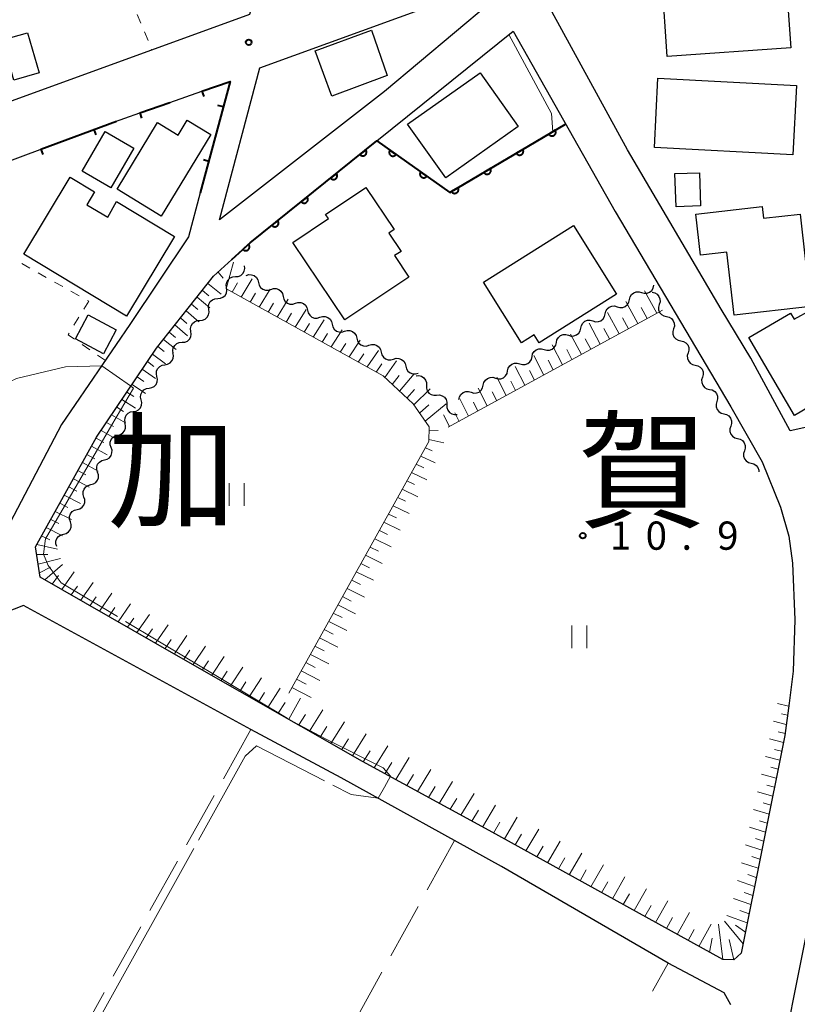
# Model space of a CAD drawing. Units: metres. Extents: x -76000 to -73996, y 39000 to 40500.
# Drawn here: x -74977 to -74874, y 39544 to 39675 of the extents above; entities that cross this region are included whole.
import ezdxf

# ---------------------------------------------------------------- set-up
doc = ezdxf.new("R2010")
doc.units = ezdxf.units.M
for name, color, linetype, lineweight in [('210100_道路縁(街区線)', 7, 'Continuous', 30), ('300100_普通建物', 7, 'Continuous', 30), ('510200_細流', 7, 'Continuous', 30), ('610111_人工斜面(上)', 7, 'Continuous', 30), ('610199_人工斜面(ヒゲ)', 7, 'Continuous', 30), ('611100_コンクリート被覆(直落)', 7, 'Continuous', 30), ('614000_へい（未分類）', 7, 'Continuous', 40), ('630100_植生界', 7, 'Continuous', 30), ('630200_耕地界', 7, 'Continuous', 30), ('631100_田', 7, 'Continuous', 13), ('710200_等高線(主曲線)', 7, 'Continuous', 13), ('710300_等高線(補助曲線)', 7, 'Continuous', 13), ('731200_図化機測定による標高点', 7, 'Continuous', 40), ('811000_(注記)市・東京都の区', 7, 'Continuous', 80)]:
    doc.layers.add(name, color=color, linetype=linetype, lineweight=lineweight)
doc.styles.add('Style-Kanji', font='MS Gothic.ttf')
doc.styles.add('Style-WORKING', font='MS Gothic.ttf')

msp = doc.modelspace()

# ---------------------------------------------------------------- linework, layer by layer
at = {"layer": '210100_道路縁(街区線)', "linetype": 'Continuous', "lineweight": 30, "flags": 128}
for points in [[(-74930.38, 39736.54), (-74940.34, 39697.12), (-74946.29, 39675.82), (-75040.67, 39641.49), (-75042.14, 39641.48), (-75043.68, 39642.33), (-75044.68, 39643.18), (-75057, 39676.64), (-75058.09, 39676.51), (-75063.7, 39691.98), (-75025.48, 39706.75), (-75003.48, 39714.13), (-74980.25, 39722.3), (-74931.89, 39740.32), (-74930.38, 39736.54)], [(-74874.49, 39620.5), (-74879.73, 39630.13), (-74883.64, 39636.66), (-74896.08, 39657.81), (-74906.12, 39676.13), (-74906.17, 39679.28), (-74901.79, 39684.37), (-74877.71, 39695.77), (-74872.17, 39693.11), (-74868.82, 39691.48), (-74868.21, 39689.63)], [(-74944.92, 39668.7), (-74912.84, 39680.4), (-74914.4, 39677.28), (-74928.36, 39665.59), (-74950.27, 39648.51), (-74944.92, 39668.7)], [(-74883.45, 39550.24), (-74914.48, 39567.39), (-74931.29, 39576.58), (-74955.72, 39590.53), (-74974.09, 39601.03), (-74974.71, 39605.1), (-74966.59, 39619.65), (-74958.66, 39631.46), (-74951.05, 39641.02), (-74946.21, 39645.46), (-74929.4, 39659), (-74911.3, 39673.57), (-74897.73, 39649.61), (-74882.37, 39623.68), (-74878.2, 39616.38), (-74875.8, 39610.36), (-74874.66, 39606.51), (-74874.18, 39602.9), (-74873.87, 39595.37), (-74874.1, 39588.58), (-74874.65, 39584.3), (-74875.2, 39580.03), (-74881, 39551.11), (-74881.99, 39550.23), (-74883.45, 39550.24)], [(-74964.82, 39661.34), (-74960.87, 39662.72), (-74956.85, 39664.12), (-74952.61, 39665.6), (-74948.84, 39666.91), (-74952.82, 39652.09), (-74954.39, 39646.25), (-74962.16, 39634.63), (-74971.25, 39621.34), (-74983.47, 39598.06), (-75003.35, 39562.92), (-75026.05, 39523.25), (-75029.5, 39522.32), (-75051.1, 39534.35)], [(-75024.18, 39639.18), (-74964.82, 39661.34)], [(-74867.9, 39621.97), (-74874.49, 39620.5)], [(-74882.37, 39544.23), (-74883.27, 39545.81), (-74890.68, 39549.77), (-74912.81, 39562.6), (-74934.1, 39574.39), (-74946.11, 39580.79), (-74976.32, 39597.27), (-74980.08, 39595.82), (-74997.01, 39565.28), (-75027.25, 39510.73)], [(-74818.4, 39592.12), (-74816.67, 39588.41), (-74815.29, 39583.2), (-74813.77, 39577.53), (-74811.86, 39574.22), (-74809.41, 39571.9), (-74807.84, 39571.18), (-74798.54, 39565.06), (-74792.54, 39561.22), (-74813.13, 39550.04), (-74822.88, 39544.3), (-74831.73, 39537.84), (-74837.96, 39532.53), (-74844.84, 39524.61), (-74852.63, 39517.19), (-74862.53, 39509.15), (-74869.32, 39504.71), (-74882.11, 39496.74), (-74883.67, 39497.47), (-74877.82, 39526.11), (-74870.7, 39561.8), (-74865.93, 39595.55)]]:
    msp.add_lwpolyline(points, dxfattribs=at)
at = {"layer": '300100_普通建物', "linetype": 'Continuous', "lineweight": 30, "flags": 128}
for points in [[(-74951.43, 39659.86), (-74958, 39649.02), (-74963.88, 39652.59), (-74958.52, 39661.43), (-74955.78, 39659.76), (-74954.56, 39661.76)], [(-74956.25, 39646.31), (-74962.61, 39635.73), (-74976.27, 39643.94), (-74970.12, 39654.18), (-74966.86, 39652.23), (-74967.89, 39650.52), (-74965.12, 39648.86), (-74963.95, 39650.94)], [(-74933.61, 39635.22), (-74940.52, 39645.52), (-74935.81, 39648.68), (-74936.18, 39649.23), (-74930.86, 39652.81), (-74927.1, 39647.22), (-74927.8, 39646.75), (-74926.17, 39644.33), (-74927.03, 39643.76), (-74925.12, 39640.92)], [(-74887.04, 39649.27), (-74878.22, 39650.27), (-74878.05, 39648.73), (-74873.17, 39649.28), (-74871.78, 39637.01), (-74881.95, 39635.86), (-74882.9, 39644.22), (-74886.42, 39643.82)], [(-74903.28, 39647.77), (-74897.54, 39638.65), (-74907.84, 39632.18), (-74908.5, 39633.23), (-74910.17, 39632.19), (-74915.24, 39640.26)], [(-74880, 39632.88), (-74874.46, 39636.14), (-74873.97, 39635.31), (-74871.73, 39636.55), (-74869.21, 39632.27), (-74871.67, 39630.88), (-74868.6, 39625.65), (-74873.91, 39622.53)]]:
    msp.add_lwpolyline(points, close=True, dxfattribs=at)
at = {"layer": '300100_普通建物', "linetype": 'Continuous', "lineweight": 30}
for points in [[(-74875.1, 39681.31), (-74874.41, 39671.35), (-74890.81, 39670.22), (-74891.5, 39680.18)], [(-74975.78, 39673.38), (-74974.24, 39668.05), (-74977.57, 39667.09), (-74979.11, 39672.42)], [(-74937.56, 39670.98), (-74930.11, 39673.7), (-74928, 39667.7), (-74935.36, 39664.96)], [(-74925.3, 39661.22), (-74915.67, 39668.06), (-74910.6, 39660.93), (-74920.23, 39654.09)], [(-74892.05, 39667.32), (-74873.65, 39666.35), (-74874.14, 39657.16), (-74892.53, 39658.13)], [(-74961.66, 39658.04), (-74964.7, 39652.79), (-74968.49, 39654.99), (-74965.45, 39660.24)], [(-74886.55, 39654.78), (-74886.4, 39650.36), (-74889.65, 39650.25), (-74889.8, 39654.67)], [(-74967.73, 39635.88), (-74963.99, 39633.9), (-74965.68, 39630.73), (-74969.41, 39632.71)]]:
    msp.add_3dface(points, dxfattribs=at)
at = {"layer": '510200_細流', "linetype": 'Continuous', "lineweight": 30, "flags": 128}
for points in [[(-74948.149, 39640.977), (-74947.783, 39641.002), (-74947.445, 39641.145), (-74947.17, 39641.388), (-74946.988, 39641.708), (-74946.917, 39642.068), (-74946.966, 39642.431)], [(-74946.723, 39641.136), (-74946.373, 39641.245), (-74946.006, 39641.234), (-74945.661, 39641.107), (-74945.376, 39640.875), (-74945.179, 39640.566), (-74945.093, 39640.209)], [(-74949.332, 39639.522), (-74949.382, 39639.886), (-74949.311, 39640.246), (-74949.129, 39640.565), (-74948.854, 39640.808), (-74948.516, 39640.951), (-74948.149, 39640.977)], [(-74945.093, 39640.209), (-74945.008, 39639.852), (-74944.811, 39639.542), (-74944.526, 39639.311), (-74944.181, 39639.184), (-74943.814, 39639.173), (-74943.464, 39639.282)], [(-74950.516, 39638.068), (-74950.149, 39638.093), (-74949.811, 39638.236), (-74949.536, 39638.479), (-74949.354, 39638.798), (-74949.283, 39639.158), (-74949.332, 39639.522)], [(-74943.464, 39639.282), (-74943.113, 39639.391), (-74942.746, 39639.38), (-74942.401, 39639.253), (-74942.116, 39639.022), (-74941.919, 39638.712), (-74941.834, 39638.355)], [(-74895.834, 39637.925), (-74895.753, 39638.284), (-74895.56, 39638.596), (-74895.277, 39638.831), (-74894.935, 39638.962), (-74894.568, 39638.977), (-74894.216, 39638.873)], [(-74894.216, 39638.873), (-74893.864, 39638.769), (-74893.497, 39638.784), (-74893.155, 39638.915), (-74892.872, 39639.151), (-74892.679, 39639.463), (-74892.598, 39639.821)], [(-74892.836, 39638.9), (-74892.478, 39638.82), (-74892.165, 39638.629), (-74891.928, 39638.347), (-74891.795, 39638.005), (-74891.778, 39637.639), (-74891.881, 39637.286)], [(-74951.699, 39636.613), (-74951.748, 39636.977), (-74951.677, 39637.337), (-74951.495, 39637.656), (-74951.22, 39637.899), (-74950.882, 39638.042), (-74950.516, 39638.068)], [(-74941.834, 39638.355), (-74941.748, 39637.998), (-74941.551, 39637.688), (-74941.266, 39637.457), (-74940.921, 39637.33), (-74940.555, 39637.319), (-74940.204, 39637.428)], [(-74940.204, 39637.428), (-74939.853, 39637.537), (-74939.486, 39637.526), (-74939.141, 39637.399), (-74938.856, 39637.168), (-74938.66, 39636.858), (-74938.574, 39636.501)], [(-74897.452, 39636.978), (-74897.1, 39636.873), (-74896.733, 39636.889), (-74896.39, 39637.02), (-74896.108, 39637.255), (-74895.915, 39637.567), (-74895.834, 39637.925)], [(-74952.882, 39635.158), (-74952.515, 39635.184), (-74952.178, 39635.327), (-74951.903, 39635.57), (-74951.72, 39635.889), (-74951.649, 39636.249), (-74951.699, 39636.613)], [(-74938.574, 39636.501), (-74938.488, 39636.144), (-74938.292, 39635.834), (-74938.007, 39635.603), (-74937.661, 39635.476), (-74937.295, 39635.465), (-74936.944, 39635.574)], [(-74900.687, 39635.082), (-74900.335, 39634.978), (-74899.969, 39634.993), (-74899.626, 39635.124), (-74899.343, 39635.36), (-74899.151, 39635.672), (-74899.07, 39636.03)], [(-74899.07, 39636.03), (-74898.988, 39636.388), (-74898.796, 39636.7), (-74898.513, 39636.935), (-74898.17, 39637.067), (-74897.804, 39637.082), (-74897.452, 39636.978)], [(-74891.881, 39637.286), (-74891.984, 39636.934), (-74891.967, 39636.568), (-74891.834, 39636.225), (-74891.597, 39635.944), (-74891.284, 39635.753), (-74890.926, 39635.673)], [(-74954.065, 39633.704), (-74954.114, 39634.067), (-74954.043, 39634.427), (-74953.861, 39634.747), (-74953.586, 39634.99), (-74953.248, 39635.133), (-74952.882, 39635.158)], [(-74936.944, 39635.574), (-74936.593, 39635.683), (-74936.227, 39635.672), (-74935.882, 39635.545), (-74935.597, 39635.314), (-74935.4, 39635.004), (-74935.314, 39634.647)], [(-74902.305, 39634.134), (-74902.224, 39634.493), (-74902.032, 39634.805), (-74901.749, 39635.04), (-74901.406, 39635.171), (-74901.039, 39635.187), (-74900.687, 39635.082)], [(-74890.926, 39635.673), (-74890.567, 39635.594), (-74890.254, 39635.403), (-74890.017, 39635.121), (-74889.885, 39634.779), (-74889.867, 39634.412), (-74889.97, 39634.06)], [(-74955.248, 39632.249), (-74954.882, 39632.275), (-74954.544, 39632.417), (-74954.269, 39632.66), (-74954.086, 39632.98), (-74954.015, 39633.34), (-74954.065, 39633.704)], [(-74935.314, 39634.647), (-74935.229, 39634.29), (-74935.032, 39633.98), (-74934.747, 39633.749), (-74934.402, 39633.622), (-74934.035, 39633.611), (-74933.684, 39633.72)], [(-74933.684, 39633.72), (-74933.334, 39633.829), (-74932.967, 39633.819), (-74932.622, 39633.691), (-74932.337, 39633.46), (-74932.14, 39633.15), (-74932.055, 39632.793)], [(-74903.923, 39633.187), (-74903.571, 39633.082), (-74903.205, 39633.098), (-74902.862, 39633.229), (-74902.579, 39633.464), (-74902.386, 39633.776), (-74902.305, 39634.134)], [(-74889.97, 39634.06), (-74890.073, 39633.707), (-74890.056, 39633.341), (-74889.923, 39632.999), (-74889.686, 39632.717), (-74889.373, 39632.526), (-74889.015, 39632.447)], [(-74956.431, 39630.794), (-74956.481, 39631.158), (-74956.41, 39631.518), (-74956.227, 39631.838), (-74955.952, 39632.081), (-74955.614, 39632.223), (-74955.248, 39632.249)], [(-74932.055, 39632.793), (-74931.969, 39632.436), (-74931.772, 39632.127), (-74931.487, 39631.896), (-74931.142, 39631.768), (-74930.775, 39631.758), (-74930.425, 39631.866)], [(-74907.159, 39631.291), (-74906.807, 39631.187), (-74906.44, 39631.202), (-74906.098, 39631.333), (-74905.815, 39631.569), (-74905.622, 39631.881), (-74905.541, 39632.239)], [(-74905.541, 39632.239), (-74905.46, 39632.597), (-74905.267, 39632.909), (-74904.984, 39633.145), (-74904.642, 39633.276), (-74904.275, 39633.291), (-74903.923, 39633.187)], [(-74889.015, 39632.447), (-74888.656, 39632.367), (-74888.343, 39632.176), (-74888.107, 39631.894), (-74887.974, 39631.552), (-74887.957, 39631.186), (-74888.059, 39630.833)], [(-74957.53, 39629.278), (-74957.168, 39629.336), (-74956.844, 39629.509), (-74956.593, 39629.776), (-74956.44, 39630.111), (-74956.402, 39630.476), (-74956.484, 39630.834)], [(-74930.425, 39631.866), (-74930.074, 39631.975), (-74929.707, 39631.965), (-74929.362, 39631.837), (-74929.077, 39631.606), (-74928.881, 39631.297), (-74928.795, 39630.94)], [(-74928.795, 39630.94), (-74928.709, 39630.582), (-74928.513, 39630.273), (-74928.228, 39630.042), (-74927.882, 39629.914), (-74927.516, 39629.904), (-74927.165, 39630.013)], [(-74908.777, 39630.344), (-74908.696, 39630.702), (-74908.503, 39631.014), (-74908.22, 39631.249), (-74907.877, 39631.38), (-74907.511, 39631.396), (-74907.159, 39631.291)], [(-74888.059, 39630.833), (-74888.162, 39630.481), (-74888.145, 39630.114), (-74888.012, 39629.772), (-74887.775, 39629.49), (-74887.462, 39629.299), (-74887.104, 39629.22)], [(-74927.165, 39630.013), (-74926.814, 39630.121), (-74926.448, 39630.111), (-74926.102, 39629.984), (-74925.817, 39629.752), (-74925.621, 39629.443), (-74925.535, 39629.086)], [(-74912.012, 39628.448), (-74911.931, 39628.806), (-74911.739, 39629.118), (-74911.456, 39629.354), (-74911.113, 39629.485), (-74910.747, 39629.5), (-74910.394, 39629.396)], [(-74910.394, 39629.396), (-74910.042, 39629.291), (-74909.676, 39629.307), (-74909.333, 39629.438), (-74909.05, 39629.673), (-74908.858, 39629.985), (-74908.777, 39630.344)], [(-74958.577, 39627.722), (-74958.659, 39628.08), (-74958.621, 39628.445), (-74958.468, 39628.779), (-74958.216, 39629.046), (-74957.893, 39629.219), (-74957.53, 39629.278)], [(-74925.535, 39629.086), (-74925.449, 39628.729), (-74925.253, 39628.419), (-74924.968, 39628.188), (-74924.623, 39628.061), (-74924.256, 39628.05), (-74923.905, 39628.159)], [(-74913.63, 39627.5), (-74913.278, 39627.396), (-74912.912, 39627.411), (-74912.569, 39627.543), (-74912.286, 39627.778), (-74912.093, 39628.09), (-74912.012, 39628.448)], [(-74887.104, 39629.22), (-74886.745, 39629.14), (-74886.432, 39628.949), (-74886.196, 39628.668), (-74886.063, 39628.326), (-74886.046, 39627.959), (-74886.148, 39627.607)], [(-74959.623, 39626.166), (-74959.26, 39626.225), (-74958.937, 39626.398), (-74958.685, 39626.664), (-74958.532, 39626.999), (-74958.494, 39627.364), (-74958.577, 39627.722)], [(-74924.164, 39627.808), (-74923.798, 39627.831), (-74923.444, 39627.734), (-74923.139, 39627.528), (-74922.917, 39627.236), (-74922.8, 39626.888), (-74922.801, 39626.521)], [(-74915.248, 39626.553), (-74915.167, 39626.911), (-74914.974, 39627.223), (-74914.691, 39627.458), (-74914.349, 39627.589), (-74913.982, 39627.605), (-74913.63, 39627.5)], [(-74886.148, 39627.607), (-74886.251, 39627.254), (-74886.234, 39626.888), (-74886.101, 39626.546), (-74885.865, 39626.264), (-74885.552, 39626.073), (-74885.193, 39625.993)], [(-74960.669, 39624.61), (-74960.752, 39624.968), (-74960.714, 39625.333), (-74960.561, 39625.667), (-74960.309, 39625.934), (-74959.985, 39626.107), (-74959.623, 39626.166)], [(-74922.801, 39626.521), (-74922.803, 39626.154), (-74922.685, 39625.806), (-74922.463, 39625.514), (-74922.158, 39625.309), (-74921.804, 39625.211), (-74921.438, 39625.234)], [(-74918.484, 39624.657), (-74918.403, 39625.015), (-74918.21, 39625.328), (-74917.927, 39625.563), (-74917.584, 39625.694), (-74917.218, 39625.709), (-74916.866, 39625.605)], [(-74916.866, 39625.605), (-74916.514, 39625.501), (-74916.147, 39625.516), (-74915.805, 39625.647), (-74915.522, 39625.882), (-74915.329, 39626.195), (-74915.248, 39626.553)], [(-74885.193, 39625.993), (-74884.835, 39625.914), (-74884.521, 39625.723), (-74884.285, 39625.441), (-74884.152, 39625.099), (-74884.135, 39624.732), (-74884.238, 39624.38)], [(-74961.716, 39623.054), (-74961.353, 39623.113), (-74961.03, 39623.286), (-74960.778, 39623.553), (-74960.625, 39623.887), (-74960.587, 39624.252), (-74960.669, 39624.61)], [(-74921.438, 39625.234), (-74921.071, 39625.256), (-74920.718, 39625.159), (-74920.413, 39624.953), (-74920.191, 39624.661), (-74920.073, 39624.314), (-74920.075, 39623.947)], [(-74884.238, 39624.38), (-74884.34, 39624.027), (-74884.323, 39623.661), (-74884.19, 39623.319), (-74883.954, 39623.037), (-74883.641, 39622.846), (-74883.282, 39622.767)], [(-74962.762, 39621.498), (-74962.844, 39621.856), (-74962.806, 39622.221), (-74962.653, 39622.556), (-74962.402, 39622.822), (-74962.078, 39622.995), (-74961.716, 39623.054)], [(-74920.075, 39623.947), (-74920.076, 39623.579), (-74919.959, 39623.232), (-74919.737, 39622.94), (-74919.431, 39622.734), (-74919.078, 39622.637), (-74918.711, 39622.659)], [(-74883.291, 39622.762), (-74882.935, 39622.671), (-74882.628, 39622.471), (-74882.4, 39622.182), (-74882.278, 39621.836), (-74882.272, 39621.469), (-74882.385, 39621.12)], [(-74963.76, 39619.913), (-74963.405, 39620.004), (-74963.098, 39620.205), (-74962.871, 39620.494), (-74962.749, 39620.841), (-74962.744, 39621.208), (-74962.858, 39621.557)], [(-74882.385, 39621.12), (-74882.499, 39620.77), (-74882.493, 39620.404), (-74882.371, 39620.058), (-74882.143, 39619.769), (-74881.836, 39619.568), (-74881.48, 39619.478)], [(-74964.662, 39618.269), (-74964.777, 39618.618), (-74964.771, 39618.985), (-74964.649, 39619.332), (-74964.423, 39619.621), (-74964.116, 39619.822), (-74963.76, 39619.913)], [(-74881.48, 39619.478), (-74881.124, 39619.387), (-74880.817, 39619.187), (-74880.589, 39618.898), (-74880.467, 39618.552), (-74880.461, 39618.185), (-74880.575, 39617.836)], [(-74965.565, 39616.626), (-74965.209, 39616.717), (-74964.902, 39616.918), (-74964.675, 39617.207), (-74964.553, 39617.554), (-74964.548, 39617.92), (-74964.662, 39618.269)], [(-74880.575, 39617.836), (-74880.688, 39617.487), (-74880.682, 39617.12), (-74880.56, 39616.774), (-74880.332, 39616.485), (-74880.025, 39616.284), (-74879.669, 39616.194)], [(-74966.467, 39614.982), (-74966.581, 39615.331), (-74966.576, 39615.698), (-74966.454, 39616.045), (-74966.227, 39616.333), (-74965.92, 39616.535), (-74965.565, 39616.626)], [(-74879.669, 39616.194), (-74879.313, 39616.104), (-74879.006, 39615.903), (-74878.778, 39615.614), (-74878.656, 39615.268), (-74878.653, 39615.054)], [(-74967.369, 39613.338), (-74967.013, 39613.429), (-74966.707, 39613.631), (-74966.48, 39613.919), (-74966.358, 39614.266), (-74966.353, 39614.633), (-74966.467, 39614.982)], [(-74968.271, 39611.695), (-74968.385, 39612.044), (-74968.38, 39612.41), (-74968.258, 39612.758), (-74968.031, 39613.046), (-74967.725, 39613.247), (-74967.369, 39613.338)], [(-74969.173, 39610.051), (-74968.818, 39610.142), (-74968.511, 39610.343), (-74968.284, 39610.632), (-74968.162, 39610.979), (-74968.157, 39611.346), (-74968.271, 39611.695)], [(-74970.076, 39608.407), (-74970.19, 39608.756), (-74970.185, 39609.123), (-74970.063, 39609.47), (-74969.836, 39609.759), (-74969.529, 39609.96), (-74969.173, 39610.051)], [(-74970.978, 39606.764), (-74970.622, 39606.855), (-74970.315, 39607.056), (-74970.089, 39607.344), (-74969.967, 39607.692), (-74969.961, 39608.058), (-74970.076, 39608.407)], [(-74971.88, 39605.12), (-74971.994, 39605.469), (-74971.989, 39605.836), (-74971.867, 39606.183), (-74971.64, 39606.471), (-74971.334, 39606.673), (-74970.978, 39606.764)]]:
    msp.add_lwpolyline(points, dxfattribs=at)
at = {"layer": '610111_人工斜面(上)', "linetype": 'Continuous', "lineweight": 13, "flags": 128}
for points in [[(-74874.65, 39584.3), (-74875.2, 39580.03), (-74881, 39551.11), (-74881.99, 39550.23), (-74883.45, 39550.24), (-74914.48, 39567.39), (-74931.29, 39576.58), (-74955.72, 39590.53), (-74974.09, 39601.03), (-74974.71, 39605.1), (-74966.59, 39619.65), (-74958.66, 39631.46), (-74951.05, 39641.02), (-74948.63, 39643.24)], [(-74941.08, 39585.64), (-74922.47, 39619.07), (-74922.44, 39621.04), (-74924.57, 39624.06), (-74928.52, 39627.78), (-74949.45, 39639.38)], [(-74891.43, 39636.53), (-74919.92, 39620.96)]]:
    msp.add_lwpolyline(points, dxfattribs=at)
at = {"layer": '610199_人工斜面(ヒゲ)', "linetype": 'Continuous', "lineweight": 13, "flags": 128}
for points in [[(-74949.41, 39639.36), (-74948.4, 39642.89)], [(-74950.44, 39641.59), (-74949.8, 39640.79)], [(-74951.82, 39640.06), (-74950.05, 39638.64)], [(-74948.59, 39638.91), (-74947.87, 39640.14)], [(-74947.4, 39638.24), (-74945.95, 39640.69)], [(-74952.54, 39639.15), (-74951.67, 39638.44)], [(-74946.21, 39637.58), (-74945.48, 39638.8)], [(-74945.02, 39636.92), (-74943.55, 39639.33)], [(-74892.22, 39636.1), (-74893.86, 39639.08)], [(-74953.99, 39637.33), (-74953.14, 39636.61)], [(-74953.26, 39638.24), (-74951.55, 39636.81)], [(-74943.82, 39636.26), (-74943.09, 39637.46)], [(-74942.63, 39635.6), (-74941.16, 39637.97)], [(-74894.72, 39634.74), (-74896.31, 39637.65)], [(-74954.72, 39636.42), (-74953.04, 39634.96)], [(-74941.44, 39634.94), (-74940.7, 39636.12)], [(-74940.24, 39634.28), (-74938.77, 39636.61)], [(-74897.22, 39633.37), (-74898.75, 39636.21)], [(-74893.47, 39635.42), (-74894.28, 39636.89)], [(-74955.44, 39635.5), (-74954.62, 39634.77)], [(-74939.05, 39633.61), (-74938.31, 39634.77)], [(-74937.85, 39632.95), (-74936.37, 39635.25)], [(-74899.72, 39632), (-74901.2, 39634.78)], [(-74895.97, 39634.05), (-74896.75, 39635.49)], [(-74956.96, 39633.59), (-74956.12, 39632.9)], [(-74956.2, 39634.55), (-74954.54, 39633.13)], [(-74936.66, 39632.29), (-74935.92, 39633.43)], [(-74935.46, 39631.63), (-74933.98, 39633.89)], [(-74898.47, 39632.69), (-74899.22, 39634.09)], [(-74957.72, 39632.64), (-74956.03, 39631.29)], [(-74934.26, 39630.96), (-74933.52, 39632.08)], [(-74933.07, 39630.3), (-74931.58, 39632.52)], [(-74902.22, 39630.64), (-74903.65, 39633.35)], [(-74900.97, 39631.32), (-74901.7, 39632.69)], [(-74958.48, 39631.69), (-74957.63, 39631.03)], [(-74930.67, 39628.97), (-74929.17, 39631.16)], [(-74904.72, 39629.27), (-74906.1, 39631.91)], [(-74903.47, 39629.95), (-74904.17, 39631.29)], [(-74959.85, 39629.68), (-74958.99, 39629.04)], [(-74959.17, 39630.69), (-74957.46, 39629.39)], [(-74931.87, 39629.63), (-74931.12, 39630.74)], [(-74928.31, 39627.57), (-74926.77, 39629.79)], [(-74907.21, 39627.9), (-74908.55, 39630.48)], [(-74905.96, 39628.59), (-74906.65, 39629.89)], [(-74960.53, 39628.67), (-74958.78, 39627.42)], [(-74929.47, 39628.3), (-74928.72, 39629.39)], [(-74909.71, 39626.54), (-74911.01, 39629.04)], [(-74908.46, 39627.22), (-74909.12, 39628.49)], [(-74961.21, 39627.66), (-74960.32, 39627.05)], [(-74927.34, 39626.66), (-74926.41, 39627.86)], [(-74926.37, 39625.75), (-74924.43, 39628.06)], [(-74912.21, 39625.17), (-74913.46, 39627.6)], [(-74910.96, 39625.85), (-74911.6, 39627.09)], [(-74962.56, 39625.64), (-74961.66, 39625.06)], [(-74961.89, 39626.65), (-74960.1, 39625.46)], [(-74925.42, 39624.85), (-74924.39, 39625.96)], [(-74924.48, 39623.93), (-74922.32, 39626.07)], [(-74914.71, 39623.8), (-74915.91, 39626.17)], [(-74913.46, 39624.49), (-74914.07, 39625.68)], [(-74963.24, 39624.63), (-74961.42, 39623.5)], [(-74917.21, 39622.43), (-74918.37, 39624.73)], [(-74915.96, 39623.12), (-74916.55, 39624.28)], [(-74963.92, 39623.62), (-74963, 39623.07)], [(-74923.72, 39622.85), (-74922.49, 39623.96)], [(-74922.97, 39621.78), (-74920.19, 39624.06)], [(-74964.6, 39622.61), (-74962.74, 39621.53)], [(-74919.75, 39621.05), (-74920.53, 39622.61)], [(-74918.47, 39621.75), (-74919.03, 39622.88)], [(-74965.98, 39620.55), (-74964.02, 39619.44)], [(-74965.29, 39621.58), (-74964.36, 39621.05)], [(-74922.45, 39620.51), (-74921.22, 39620.55)], [(-74966.66, 39619.52), (-74965.64, 39618.94)], [(-74922.47, 39619.33), (-74920.5, 39618.91)], [(-74967.26, 39618.44), (-74965.2, 39617.29)], [(-74922.94, 39618.23), (-74922.04, 39617.81)], [(-74967.87, 39617.36), (-74966.83, 39616.79)], [(-74923.55, 39617.14), (-74921.64, 39616.23)], [(-74969.07, 39615.2), (-74968.02, 39614.63)], [(-74968.47, 39616.28), (-74966.38, 39615.14)], [(-74924.16, 39616.04), (-74923.16, 39615.56)], [(-74969.68, 39614.12), (-74967.56, 39612.99)], [(-74925.38, 39613.84), (-74924.36, 39613.34)], [(-74924.77, 39614.94), (-74922.74, 39613.96)], [(-74970.28, 39613.04), (-74969.22, 39612.48)], [(-74926, 39612.74), (-74923.93, 39611.74)], [(-74970.88, 39611.96), (-74968.74, 39610.84)], [(-74926.61, 39611.64), (-74925.56, 39611.13)], [(-74971.49, 39610.88), (-74970.41, 39610.32)], [(-74927.22, 39610.54), (-74925.11, 39609.52)], [(-74972.69, 39608.71), (-74971.61, 39608.17)], [(-74972.09, 39609.79), (-74969.92, 39608.69)], [(-74927.83, 39609.44), (-74926.76, 39608.92)], [(-74973.3, 39607.63), (-74971.11, 39606.54)], [(-74929.05, 39607.25), (-74927.97, 39606.71)], [(-74928.44, 39608.35), (-74926.29, 39607.29)], [(-74973.9, 39606.55), (-74972.8, 39606.01)], [(-74929.66, 39606.15), (-74927.47, 39605.07)], [(-74974.55, 39605.38), (-74971.77, 39604.76)], [(-74930.28, 39605.05), (-74929.17, 39604.5)], [(-74974.55, 39604.05), (-74973.05, 39604.07)], [(-74974.35, 39602.76), (-74971.37, 39603.53)], [(-74930.89, 39603.95), (-74928.66, 39602.85)], [(-74974.18, 39601.61), (-74972.71, 39602.38)], [(-74973.48, 39600.68), (-74971.12, 39602.74)], [(-74931.5, 39602.86), (-74930.37, 39602.3)], [(-74972.48, 39600.11), (-74971.64, 39601.28)], [(-74971.23, 39599.4), (-74969.56, 39601.75)], [(-74932.11, 39601.76), (-74929.84, 39600.63)], [(-74969.98, 39598.68), (-74969.14, 39599.86)], [(-74968.73, 39597.97), (-74967.06, 39600.34)], [(-74933.33, 39599.56), (-74931.02, 39598.41)], [(-74932.72, 39600.66), (-74931.57, 39600.09)], [(-74967.48, 39597.25), (-74966.65, 39598.44)], [(-74966.23, 39596.54), (-74964.57, 39598.93)], [(-74933.94, 39598.47), (-74932.78, 39597.88)], [(-74964.99, 39595.83), (-74964.16, 39597.03)], [(-74963.74, 39595.12), (-74962.08, 39597.52)], [(-74934.55, 39597.37), (-74932.2, 39596.18)], [(-74962.49, 39594.4), (-74961.67, 39595.61)], [(-74961.25, 39593.69), (-74959.59, 39596.11)], [(-74935.16, 39596.27), (-74933.98, 39595.67)], [(-74960, 39592.98), (-74959.18, 39594.19)], [(-74958.76, 39592.27), (-74957.11, 39594.7)], [(-74935.77, 39595.18), (-74933.38, 39593.96)], [(-74956.27, 39590.85), (-74954.62, 39593.3)], [(-74936.99, 39592.98), (-74934.56, 39591.74)], [(-74936.38, 39594.08), (-74935.18, 39593.47)], [(-74957.51, 39591.56), (-74956.69, 39592.78)], [(-74953.78, 39589.43), (-74952.14, 39591.89)], [(-74937.6, 39591.89), (-74936.38, 39591.26)], [(-74955.03, 39590.14), (-74954.2, 39591.37)], [(-74951.3, 39588.01), (-74949.66, 39590.49)], [(-74938.21, 39590.79), (-74935.75, 39589.52)], [(-74952.54, 39588.72), (-74951.72, 39589.95)], [(-74948.81, 39586.59), (-74947.18, 39589.09)], [(-74938.82, 39589.69), (-74937.58, 39589.05)], [(-74950.06, 39587.3), (-74949.24, 39588.54)], [(-74946.33, 39585.17), (-74944.7, 39587.68)], [(-74939.43, 39588.6), (-74936.93, 39587.3)], [(-74947.57, 39585.88), (-74946.76, 39587.13)], [(-74943.85, 39583.75), (-74942.23, 39586.28)], [(-74940.65, 39586.41), (-74938.11, 39585.08)], [(-74940.04, 39587.5), (-74938.78, 39586.85)], [(-74945.09, 39584.46), (-74944.28, 39585.72)], [(-74942.5, 39582.98), (-74941.54, 39584.4)], [(-74941.08, 39582.17), (-74939.52, 39584.96)], [(-74874.7, 39583.9), (-74876.2, 39584.25)], [(-74939.75, 39581.41), (-74938.86, 39582.81)], [(-74938.32, 39580.6), (-74936.54, 39583.42)], [(-74874.86, 39582.7), (-74875.66, 39582.89)], [(-74936.9, 39579.78), (-74936, 39581.2)], [(-74935.47, 39578.96), (-74933.67, 39581.83)], [(-74875.02, 39581.49), (-74876.73, 39581.91)], [(-74932.62, 39577.33), (-74930.8, 39580.24)], [(-74875.17, 39580.29), (-74876.08, 39580.52)], [(-74934.04, 39578.15), (-74933.14, 39579.59)], [(-74929.75, 39575.73), (-74927.93, 39578.66)], [(-74875.39, 39579.1), (-74877.25, 39579.57)], [(-74931.19, 39576.52), (-74930.28, 39577.99)], [(-74875.87, 39576.72), (-74877.78, 39577.23)], [(-74875.63, 39577.91), (-74876.57, 39578.15)], [(-74928.3, 39574.94), (-74927.4, 39576.41)], [(-74926.86, 39574.16), (-74925.07, 39577.07)], [(-74925.42, 39573.37), (-74924.53, 39574.82)], [(-74923.98, 39572.58), (-74922.2, 39575.49)], [(-74876.35, 39574.34), (-74878.3, 39574.89)], [(-74876.11, 39575.53), (-74877.07, 39575.79)], [(-74922.53, 39571.79), (-74921.65, 39573.24)], [(-74921.09, 39571), (-74919.34, 39573.9)], [(-74876.59, 39573.15), (-74877.58, 39573.43)], [(-74918.21, 39569.43), (-74916.47, 39572.32)], [(-74876.82, 39571.95), (-74878.83, 39572.54)], [(-74919.65, 39570.21), (-74918.78, 39571.66)], [(-74915.33, 39567.85), (-74913.61, 39570.74)], [(-74877.06, 39570.76), (-74878.08, 39571.06)], [(-74916.77, 39568.64), (-74915.9, 39570.08)], [(-74877.3, 39569.57), (-74879.36, 39570.19)], [(-74913.89, 39567.06), (-74913.03, 39568.5)], [(-74912.45, 39566.27), (-74910.75, 39569.15)], [(-74877.54, 39568.37), (-74878.58, 39568.69)], [(-74911.02, 39565.47), (-74910.17, 39566.92)], [(-74909.58, 39564.68), (-74907.88, 39567.57)], [(-74877.78, 39567.17), (-74879.88, 39567.83)], [(-74906.71, 39563.09), (-74905.02, 39565.99)], [(-74878.26, 39564.77), (-74880.41, 39565.47)], [(-74878.02, 39565.97), (-74879.09, 39566.31)], [(-74908.15, 39563.89), (-74907.3, 39565.33)], [(-74903.84, 39561.51), (-74902.16, 39564.4)], [(-74905.28, 39562.3), (-74904.43, 39563.75)], [(-74900.97, 39559.92), (-74899.3, 39562.82)], [(-74878.75, 39562.37), (-74880.94, 39563.11)], [(-74878.51, 39563.57), (-74879.59, 39563.93)], [(-74902.4, 39560.71), (-74901.57, 39562.16)], [(-74878.99, 39561.17), (-74880.1, 39561.55)], [(-74899.53, 39559.13), (-74898.7, 39560.58)], [(-74898.1, 39558.33), (-74896.44, 39561.24)], [(-74879.23, 39559.96), (-74881.47, 39560.74)], [(-74896.66, 39557.54), (-74895.84, 39558.99)], [(-74895.23, 39556.75), (-74893.58, 39559.66)], [(-74879.47, 39558.75), (-74880.61, 39559.15)], [(-74892.36, 39555.16), (-74890.72, 39558.07)], [(-74879.72, 39557.54), (-74882.01, 39558.37)], [(-74893.79, 39555.95), (-74892.97, 39557.41)], [(-74889.49, 39553.57), (-74887.86, 39556.49)], [(-74879.96, 39556.33), (-74881.2, 39556.78)], [(-74890.92, 39554.37), (-74890.1, 39555.83)], [(-74886.62, 39551.99), (-74884.99, 39554.93)], [(-74883.46, 39550.24), (-74884.03, 39554.95)], [(-74880.76, 39552.35), (-74883.23, 39555.34)], [(-74880.2, 39555.11), (-74882.91, 39556.12)], [(-74888.05, 39552.78), (-74887.24, 39554.24)], [(-74880.45, 39553.9), (-74881.75, 39554.82)], [(-74885.2, 39551.21), (-74884.84, 39553.07)], [(-74881.99, 39550.23), (-74882.61, 39552.92)]]:
    msp.add_lwpolyline(points, dxfattribs=at)
at = {"layer": '611100_コンクリート被覆(直落)', "linetype": 'Continuous', "lineweight": 40, "flags": 128}
msp.add_lwpolyline([(-74948.63, 39643.24), (-74946.21, 39645.46), (-74929.4, 39659), (-74919.68, 39652.16), (-74904.31, 39661.23)], dxfattribs=at)
for points in [[(-74905.689, 39660.416), (-74906.55, 39659.908), (-74906.526, 39659.871), (-74906.499, 39659.837), (-74906.47, 39659.806), (-74906.437, 39659.776), (-74906.402, 39659.75), (-74906.365, 39659.727), (-74906.327, 39659.707), (-74906.286, 39659.691), (-74906.244, 39659.677), (-74906.201, 39659.669), (-74906.158, 39659.663), (-74906.115, 39659.662), (-74906.071, 39659.665), (-74906.028, 39659.671), (-74905.985, 39659.681), (-74905.944, 39659.694), (-74905.904, 39659.711), (-74905.865, 39659.732), (-74905.828, 39659.756), (-74905.794, 39659.783), (-74905.763, 39659.812), (-74905.733, 39659.844), (-74905.707, 39659.879), (-74905.684, 39659.916), (-74905.664, 39659.955), (-74905.648, 39659.996), (-74905.635, 39660.037), (-74905.626, 39660.08), (-74905.62, 39660.123), (-74905.619, 39660.167), (-74905.622, 39660.211), (-74905.628, 39660.254), (-74905.638, 39660.297), (-74905.651, 39660.337), (-74905.668, 39660.377)], [(-74930.855, 39657.828), (-74931.634, 39657.2), (-74931.605, 39657.167), (-74931.573, 39657.138), (-74931.54, 39657.111), (-74931.504, 39657.086), (-74931.465, 39657.066), (-74931.425, 39657.048), (-74931.384, 39657.033), (-74931.342, 39657.024), (-74931.299, 39657.016), (-74931.255, 39657.014), (-74931.211, 39657.015), (-74931.168, 39657.02), (-74931.125, 39657.029), (-74931.083, 39657.041), (-74931.042, 39657.057), (-74931.004, 39657.076), (-74930.967, 39657.099), (-74930.931, 39657.125), (-74930.898, 39657.154), (-74930.868, 39657.185), (-74930.841, 39657.219), (-74930.817, 39657.255), (-74930.796, 39657.294), (-74930.779, 39657.334), (-74930.764, 39657.375), (-74930.755, 39657.417), (-74930.747, 39657.46), (-74930.745, 39657.504), (-74930.746, 39657.548), (-74930.751, 39657.591), (-74930.76, 39657.634), (-74930.772, 39657.676), (-74930.788, 39657.717), (-74930.807, 39657.755), (-74930.829, 39657.792)], [(-74926.839, 39657.198), (-74927.657, 39657.774), (-74927.681, 39657.736), (-74927.701, 39657.698), (-74927.718, 39657.658), (-74927.731, 39657.616), (-74927.74, 39657.574), (-74927.746, 39657.531), (-74927.749, 39657.487), (-74927.746, 39657.444), (-74927.742, 39657.4), (-74927.731, 39657.357), (-74927.719, 39657.316), (-74927.702, 39657.276), (-74927.682, 39657.237), (-74927.659, 39657.2), (-74927.632, 39657.165), (-74927.603, 39657.134), (-74927.571, 39657.104), (-74927.536, 39657.077), (-74927.499, 39657.053), (-74927.46, 39657.033), (-74927.421, 39657.017), (-74927.379, 39657.003), (-74927.336, 39656.994), (-74927.293, 39656.988), (-74927.25, 39656.985), (-74927.206, 39656.988), (-74927.163, 39656.993), (-74927.12, 39657.003), (-74927.078, 39657.015), (-74927.038, 39657.032), (-74926.999, 39657.053), (-74926.962, 39657.076), (-74926.928, 39657.102), (-74926.896, 39657.132), (-74926.866, 39657.163)], [(-74909.995, 39657.875), (-74910.856, 39657.367), (-74910.832, 39657.33), (-74910.805, 39657.296), (-74910.776, 39657.265), (-74910.743, 39657.235), (-74910.708, 39657.209), (-74910.671, 39657.186), (-74910.633, 39657.166), (-74910.592, 39657.15), (-74910.551, 39657.136), (-74910.507, 39657.128), (-74910.464, 39657.122), (-74910.421, 39657.121), (-74910.377, 39657.124), (-74910.334, 39657.129), (-74910.291, 39657.14), (-74910.25, 39657.153), (-74910.21, 39657.17), (-74910.171, 39657.191), (-74910.135, 39657.215), (-74910.101, 39657.242), (-74910.069, 39657.271), (-74910.039, 39657.303), (-74910.014, 39657.338), (-74909.99, 39657.375), (-74909.97, 39657.414), (-74909.954, 39657.454), (-74909.941, 39657.496), (-74909.933, 39657.539), (-74909.927, 39657.582), (-74909.926, 39657.626), (-74909.928, 39657.67), (-74909.934, 39657.713), (-74909.944, 39657.756), (-74909.958, 39657.796), (-74909.974, 39657.836)], [(-74934.749, 39654.691), (-74935.528, 39654.064), (-74935.499, 39654.031), (-74935.467, 39654.001), (-74935.434, 39653.974), (-74935.398, 39653.95), (-74935.359, 39653.929), (-74935.319, 39653.911), (-74935.278, 39653.897), (-74935.236, 39653.887), (-74935.192, 39653.88), (-74935.149, 39653.878), (-74935.105, 39653.878), (-74935.062, 39653.884), (-74935.019, 39653.892), (-74934.977, 39653.904), (-74934.936, 39653.92), (-74934.898, 39653.94), (-74934.861, 39653.962), (-74934.825, 39653.988), (-74934.792, 39654.017), (-74934.762, 39654.049), (-74934.735, 39654.082), (-74934.711, 39654.119), (-74934.69, 39654.157), (-74934.672, 39654.197), (-74934.658, 39654.238), (-74934.649, 39654.281), (-74934.641, 39654.324), (-74934.639, 39654.368), (-74934.639, 39654.411), (-74934.645, 39654.454), (-74934.654, 39654.497), (-74934.666, 39654.539), (-74934.682, 39654.58), (-74934.701, 39654.618), (-74934.723, 39654.656)], [(-74922.75, 39654.321), (-74923.568, 39654.896), (-74923.592, 39654.859), (-74923.612, 39654.82), (-74923.628, 39654.781), (-74923.642, 39654.739), (-74923.651, 39654.697), (-74923.657, 39654.653), (-74923.66, 39654.61), (-74923.657, 39654.566), (-74923.652, 39654.523), (-74923.642, 39654.48), (-74923.63, 39654.438), (-74923.613, 39654.398), (-74923.593, 39654.359), (-74923.57, 39654.322), (-74923.543, 39654.288), (-74923.514, 39654.256), (-74923.482, 39654.226), (-74923.447, 39654.199), (-74923.41, 39654.176), (-74923.371, 39654.156), (-74923.332, 39654.139), (-74923.29, 39654.126), (-74923.247, 39654.116), (-74923.204, 39654.11), (-74923.16, 39654.108), (-74923.117, 39654.11), (-74923.073, 39654.115), (-74923.031, 39654.125), (-74922.989, 39654.138), (-74922.949, 39654.155), (-74922.91, 39654.175), (-74922.873, 39654.198), (-74922.838, 39654.225), (-74922.807, 39654.254), (-74922.777, 39654.286)], [(-74914.301, 39655.334), (-74915.162, 39654.826), (-74915.138, 39654.789), (-74915.111, 39654.755), (-74915.082, 39654.723), (-74915.05, 39654.694), (-74915.015, 39654.668), (-74914.978, 39654.645), (-74914.939, 39654.624), (-74914.898, 39654.609), (-74914.857, 39654.595), (-74914.814, 39654.587), (-74914.771, 39654.581), (-74914.727, 39654.58), (-74914.683, 39654.583), (-74914.64, 39654.588), (-74914.597, 39654.599), (-74914.557, 39654.612), (-74914.517, 39654.629), (-74914.478, 39654.649), (-74914.441, 39654.674), (-74914.407, 39654.701), (-74914.375, 39654.73), (-74914.346, 39654.762), (-74914.32, 39654.797), (-74914.296, 39654.834), (-74914.276, 39654.873), (-74914.261, 39654.913), (-74914.247, 39654.955), (-74914.239, 39654.998), (-74914.233, 39655.041), (-74914.232, 39655.085), (-74914.234, 39655.129), (-74914.24, 39655.172), (-74914.25, 39655.214), (-74914.264, 39655.255), (-74914.28, 39655.295)], [(-74918.607, 39652.793), (-74919.468, 39652.285), (-74919.444, 39652.248), (-74919.417, 39652.214), (-74919.388, 39652.182), (-74919.356, 39652.153), (-74919.321, 39652.127), (-74919.284, 39652.104), (-74919.245, 39652.083), (-74919.205, 39652.068), (-74919.163, 39652.054), (-74919.12, 39652.046), (-74919.077, 39652.04), (-74919.033, 39652.039), (-74918.989, 39652.042), (-74918.946, 39652.047), (-74918.903, 39652.057), (-74918.863, 39652.071), (-74918.823, 39652.088), (-74918.784, 39652.108), (-74918.747, 39652.132), (-74918.713, 39652.159), (-74918.681, 39652.189), (-74918.652, 39652.221), (-74918.626, 39652.256), (-74918.602, 39652.293), (-74918.582, 39652.332), (-74918.567, 39652.372), (-74918.553, 39652.414), (-74918.545, 39652.457), (-74918.539, 39652.5), (-74918.538, 39652.544), (-74918.54, 39652.587), (-74918.546, 39652.631), (-74918.556, 39652.673), (-74918.57, 39652.714), (-74918.587, 39652.754)], [(-74938.643, 39651.555), (-74939.422, 39650.927), (-74939.393, 39650.894), (-74939.361, 39650.865), (-74939.328, 39650.838), (-74939.291, 39650.813), (-74939.253, 39650.793), (-74939.213, 39650.775), (-74939.172, 39650.76), (-74939.13, 39650.751), (-74939.086, 39650.743), (-74939.042, 39650.741), (-74938.999, 39650.742), (-74938.956, 39650.747), (-74938.913, 39650.756), (-74938.871, 39650.768), (-74938.83, 39650.784), (-74938.792, 39650.803), (-74938.755, 39650.826), (-74938.719, 39650.852), (-74938.686, 39650.881), (-74938.656, 39650.913), (-74938.629, 39650.946), (-74938.605, 39650.982), (-74938.584, 39651.021), (-74938.566, 39651.061), (-74938.552, 39651.102), (-74938.542, 39651.144), (-74938.535, 39651.187), (-74938.533, 39651.231), (-74938.533, 39651.275), (-74938.539, 39651.318), (-74938.548, 39651.361), (-74938.559, 39651.403), (-74938.576, 39651.444), (-74938.595, 39651.482), (-74938.617, 39651.519)], [(-74942.537, 39648.418), (-74943.316, 39647.791), (-74943.287, 39647.758), (-74943.255, 39647.728), (-74943.222, 39647.701), (-74943.185, 39647.677), (-74943.147, 39647.656), (-74943.107, 39647.638), (-74943.066, 39647.624), (-74943.024, 39647.614), (-74942.98, 39647.607), (-74942.936, 39647.605), (-74942.893, 39647.605), (-74942.85, 39647.611), (-74942.807, 39647.619), (-74942.765, 39647.631), (-74942.724, 39647.648), (-74942.686, 39647.667), (-74942.649, 39647.689), (-74942.613, 39647.715), (-74942.58, 39647.744), (-74942.55, 39647.776), (-74942.523, 39647.809), (-74942.499, 39647.846), (-74942.478, 39647.884), (-74942.46, 39647.924), (-74942.446, 39647.965), (-74942.436, 39648.008), (-74942.429, 39648.051), (-74942.427, 39648.095), (-74942.427, 39648.138), (-74942.433, 39648.182), (-74942.442, 39648.224), (-74942.453, 39648.266), (-74942.47, 39648.307), (-74942.489, 39648.346), (-74942.511, 39648.383)], [(-74946.419, 39645.268), (-74947.156, 39644.592), (-74947.125, 39644.561), (-74947.091, 39644.533), (-74947.056, 39644.508), (-74947.018, 39644.486), (-74946.979, 39644.468), (-74946.938, 39644.453), (-74946.896, 39644.441), (-74946.853, 39644.435), (-74946.809, 39644.43), (-74946.765, 39644.431), (-74946.722, 39644.434), (-74946.679, 39644.442), (-74946.637, 39644.454), (-74946.596, 39644.468), (-74946.556, 39644.487), (-74946.519, 39644.509), (-74946.484, 39644.533), (-74946.45, 39644.562), (-74946.419, 39644.593), (-74946.391, 39644.626), (-74946.366, 39644.661), (-74946.344, 39644.699), (-74946.326, 39644.739), (-74946.311, 39644.78), (-74946.299, 39644.822), (-74946.292, 39644.865), (-74946.288, 39644.908), (-74946.289, 39644.952), (-74946.292, 39644.996), (-74946.3, 39645.038), (-74946.311, 39645.081), (-74946.326, 39645.122), (-74946.345, 39645.161), (-74946.366, 39645.198), (-74946.391, 39645.234)]]:
    msp.add_lwpolyline(points, close=True, dxfattribs=at)
at = {"layer": '614000_へい（未分類）', "linetype": 'Continuous', "lineweight": 40}
for p, q in [((-74952.61, 39665.6), (-74952.364, 39664.892)), ((-74960.87, 39662.72), (-74956.85, 39664.12)), ((-74949.75, 39663.521), (-74950.474, 39663.716)), ((-74960.87, 39662.72), (-74960.623, 39662.012)), ((-74974, 39657.91), (-74963.97, 39661.64)), ((-74966.97, 39660.524), (-74966.709, 39659.821)), ((-74974, 39657.91), (-74973.739, 39657.207)), ((-74951.695, 39656.278), (-74952.42, 39656.472))]:
    msp.add_line(p, q, dxfattribs=at)
at = {"layer": '614000_へい（未分類）', "linetype": 'Continuous', "lineweight": 40, "flags": 128}
msp.add_lwpolyline([(-74952.61, 39665.6), (-74948.84, 39666.91), (-74952.82, 39652.09)], dxfattribs=at)
at = {"layer": '630100_植生界', "linetype": 'Continuous', "lineweight": 13}
for p, q in [((-74961.215, 39675.797), (-74960.732, 39674.644)), ((-74960.248, 39673.491), (-74959.765, 39672.339)), ((-74959.282, 39671.186), (-74959.25, 39671.11)), ((-74976.541, 39642.703), (-74975.451, 39642.091)), ((-74974.361, 39641.479), (-74973.271, 39640.867)), ((-74972.181, 39640.255), (-74971.091, 39639.643)), ((-74970.001, 39639.031), (-74968.911, 39638.419)), ((-74967.63, 39637.7), (-74968.286, 39636.636)), ((-74967.821, 39637.807), (-74967.63, 39637.7)), ((-74968.942, 39635.572), (-74969.598, 39634.508)), ((-74968.515, 39631.963), (-74967.484, 39631.257)), ((-74966.452, 39630.55), (-74965.43, 39629.85))]:
    msp.add_line(p, q, dxfattribs=at)
at = {"layer": '630100_植生界', "linetype": 'Continuous', "lineweight": 13, "flags": 128}
msp.add_lwpolyline([(-74970.254, 39633.444), (-74970.38, 39633.24), (-74969.546, 39632.669)], dxfattribs=at)
at = {"layer": '630200_耕地界', "linetype": 'Continuous', "lineweight": 13}
for p, q in [((-74946.11, 39580.79), (-74949.763, 39574.24)), ((-74950.981, 39572.056), (-74954.634, 39565.506)), ((-74919.06, 39566.06), (-74922.685, 39559.494)), ((-74955.851, 39563.323), (-74959.504, 39556.772)), ((-74923.894, 39557.306), (-74927.519, 39550.74)), ((-74960.722, 39554.589), (-74964.375, 39548.039)), ((-74892.777, 39546.036), (-74890.68, 39549.77)), ((-74928.728, 39548.552), (-74932.353, 39541.986)), ((-74965.593, 39545.855), (-74969.246, 39539.305))]:
    msp.add_line(p, q, dxfattribs=at)
at = {"layer": '631100_田', "linetype": 'Continuous', "lineweight": 13}
for p, q in [((-74948.99, 39610.54), (-74948.99, 39613.54)), ((-74946.99, 39610.54), (-74946.99, 39613.54)), ((-74903.49, 39591.61), (-74903.49, 39594.61)), ((-74901.49, 39591.61), (-74901.49, 39594.61))]:
    msp.add_line(p, q, dxfattribs=at)
at = {"layer": '710200_等高線(主曲線)', "linetype": 'Continuous', "lineweight": 13, "elevation": 12, "flags": 128}
msp.add_lwpolyline([(-74906.03, 39660.21), (-74906.21, 39662.64), (-74911.84, 39673.14)], dxfattribs=at)
at = {"layer": '710300_等高線(補助曲線)', "linetype": 'Continuous', "lineweight": 13}
for p, q in [((-74962.08, 39626.45, 13), (-74965.9, 39629.11, 13)), ((-74962.04, 39626.42, 13), (-74962.08, 39626.45, 13)), ((-74941.31, 39582.3, 13), (-74962.75, 39595.158, 13)), ((-74941.31, 39582.3, 13), (-74941.27, 39582.28, 13)), ((-74965.829, 39543.161, 13), (-74953.685, 39565.013, 13))]:
    msp.add_line(p, q, dxfattribs=at)
at = {"layer": '710300_等高線(補助曲線)', "linetype": 'Continuous', "lineweight": 13, "elevation": 13, "flags": 128}
for points in [[(-74965.9, 39629.11), (-74970.73, 39629), (-74977.21, 39627.42), (-74980.98, 39625.67), (-74983.93, 39622.49), (-74984.725, 39617.549)], [(-74973.39, 39606.13), (-74964.55, 39621.3), (-74961.69, 39626.17), (-74962.04, 39626.42)], [(-74963.822, 39595.801), (-74971.29, 39600.28), (-74973.03, 39602.61), (-74973.64, 39604.12), (-74973.44, 39605.83), (-74973.39, 39606.13)], [(-74941.27, 39582.28), (-74936.09, 39579.52), (-74928.56, 39575.71), (-74927.57, 39574.59), (-74928.38, 39573.14), (-74929.19, 39571.67)], [(-74953.078, 39566.106), (-74946.88, 39577.26), (-74945.38, 39578.65), (-74936.322, 39573.973)], [(-74935.211, 39573.4), (-74932.81, 39572.16), (-74929.19, 39571.67)]]:
    msp.add_lwpolyline(points, dxfattribs=at)
at = {"layer": '731200_図化機測定による標高点', "linetype": 'Continuous', "lineweight": 40}
for centre in [(-74946.4, 39672.11, 12.35), (-74902.04, 39606.56, 10.87)]:
    msp.add_circle(centre, 0.375, dxfattribs=at)

# ---------------------------------------------------------------- texts
at = {"layer": '731200_図化機測定による標高点', "linetype": 'Continuous', "lineweight": 40, "style": 'Style-WORKING'}
for s, p in [('1', (-74898.44, 39604.69, -9.999)), ('0', (-74893.69, 39604.69, -9.999)), ('9', (-74884.19, 39604.69, -9.999)), ('.', (-74888.94, 39604.69, -9.999))]:
    msp.add_text(s, height=3.75, dxfattribs=at).set_placement(p)
at = {"layer": '811000_(注記)市・東京都の区', "linetype": 'Continuous', "lineweight": 80, "style": 'Style-Kanji'}
for s, p in [('加', (-74965.13, 39608.91)), ('賀', (-74902.63, 39608.91))]:
    msp.add_text(s, height=12.5, dxfattribs=at).set_placement(p)

doc.saveas('drawing.dxf')
